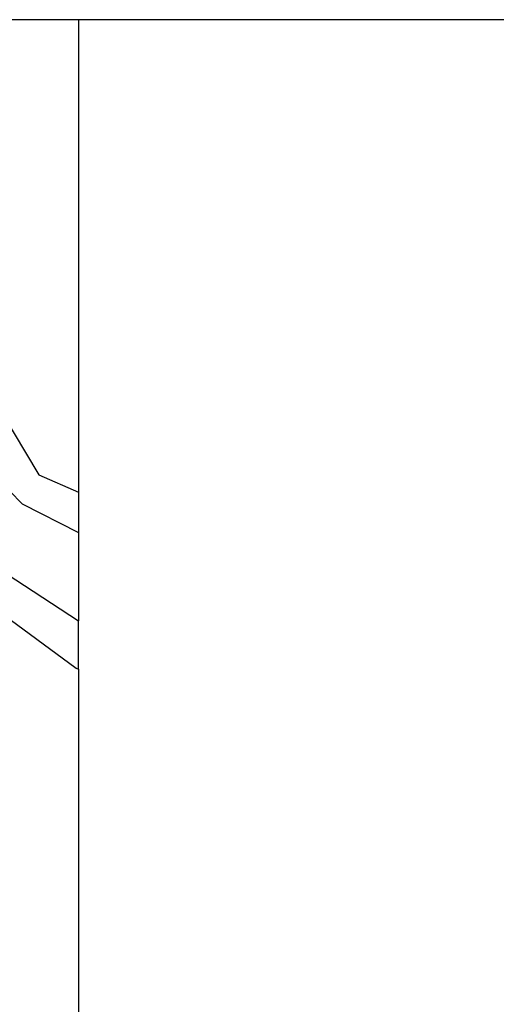
# Model space of a CAD drawing. Units: metres. Extents: x 32 to 217, y -44 to 45.
# Drawn here: x 125 to 125, y -17 to -17 of the extents above; entities that cross this region are included whole.
import ezdxf

# ---------------------------------------------------------------- set-up
doc = ezdxf.new("R2010")
doc.units = ezdxf.units.M
doc.layers.add('Edges', color=7, linetype='Continuous')

# ---------------------------------------------------------------- blocks, each defined once
blk = doc.blocks.new('cargo ship ls')
at = {"layer": 'Edges'}
for p, q in [((18.54601, 8.87066), (18.52846, 8.87066)), ((18.54601, 8.87066), (18.54601, 8.78096)), ((18.64601, 8.87066), (18.54601, 8.87066)), ((18.53126, 8.79631), (18.53852, 8.78426)), ((18.52636, 8.78782), (18.53532, 8.77872)), ((18.53852, 8.78426), (18.54601, 8.78096)), ((18.54601, 8.78096), (18.54601, 8.7733)), ((18.53532, 8.77872), (18.54601, 8.7733)), ((18.54601, 8.7733), (18.54601, 8.75649)), ((18.52893, 8.76765), (18.54601, 8.75649)), ((18.52573, 8.76211), (18.5456, 8.74754)), ((18.54601, 8.7473), (18.54601, 8.75649)), ((18.5456, 8.74754), (18.54601, 8.7473)), ((18.54601, 8.7473), (18.54601, 8.48768))]:
    blk.add_line(p, q, dxfattribs=at)

msp = doc.modelspace()

# ---------------------------------------------------------------- block references
msp.add_blockref('cargo ship ls', (106.35826, -25.37898))

doc.saveas('drawing.dxf')
